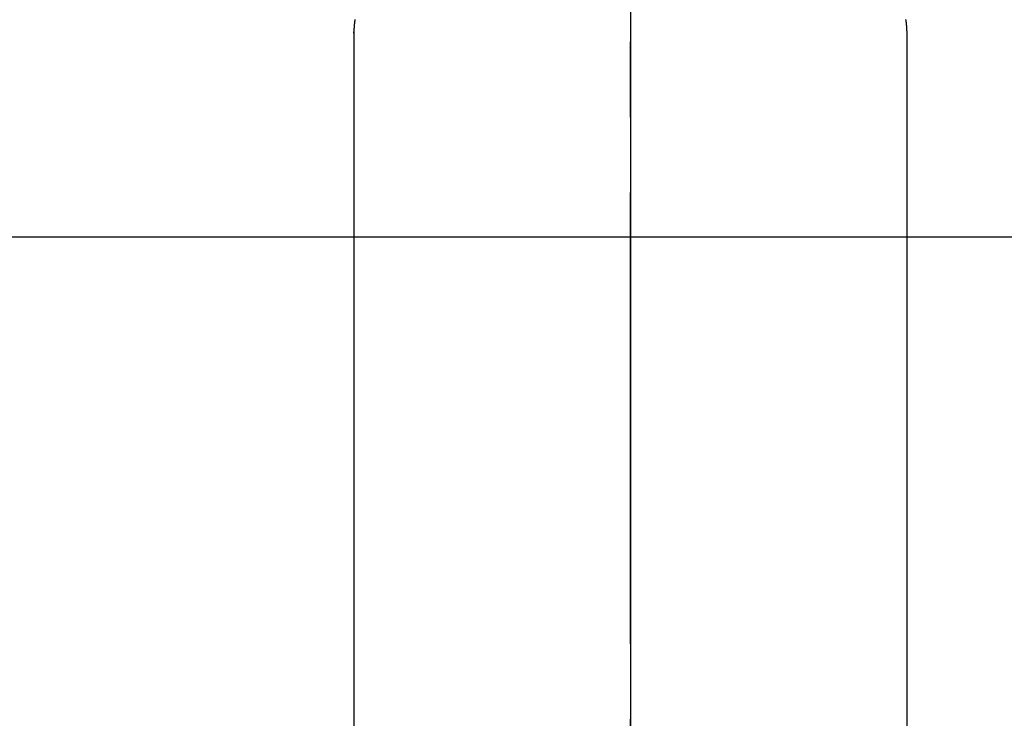
# Model space of a CAD drawing. Extents: x 27948 to 54421, y -33066 to -24196.
# Drawn here: x 44962 to 45043, y -26013 to -25955 of the extents above; entities that cross this region are included whole.
import ezdxf

# ---------------------------------------------------------------- set-up
doc = ezdxf.new("R2010")
doc.units = 0
doc.header["$LTSCALE"] = 50
doc.header["$MEASUREMENT"] = 0
doc.linetypes.add('CENTER2', pattern=[1.125, 0.75, -0.125, 0.125, -0.125])
doc.layers.get('0').update_dxf_attribs({"linetype": 'CONTINUOUS'})
for name, color, linetype in [('150-機器', 8, 'CONTINUOUS'), ('160-文字', 254, 'CONTINUOUS'), ('166-寸法B', 11, 'CONTINUOUS')]:
    doc.layers.add(name, color=color, linetype=linetype)
doc.styles.add('KH001', font='txt')
doc.dimstyles.new('KH1xx030', dxfattribs={"dimscale": 30, "dimtxt": 2, "dimasz": 0.6, "dimexe": 0.3, "dimexo": 1.2, "dimgap": 0.5, "dimtad": 3, "dimdec": 1, "dimdsep": 46, "dimlunit": 6, "dimtxsty": 'KH001', "dimblk": 'DOT', "dimcen": 1, "dimdle": 1, "dimclrd": 256, "dimclre": 256, "dimclrt": 256, "dimadec": 0, "dimazin": 0, "dimtfac": 1, "dimtdec": 1, "dimtix": 1, "dimtmove": 2, "dimatfit": 3, "dimldrblk": 'CLOSEDBLANK', "dimfxl": 1, "dimtolj": 1, "dimtzin": 0, "dimlwd": -1, "dimlwe": -1, "dimarcsym": 0})

# ---------------------------------------------------------------- blocks, each defined once
blk = doc.blocks.new('F402_H')
at = {"layer": '150-機器', "color": 161, "linetype": 'CENTER2'}
blk.add_line((0, 136.026), (0, -355.416), dxfattribs=at)
at = {"layer": '150-機器', "color": 13, "linetype": 'Continuous'}
for p, q in [((-22.94, -188.264), (-22.939, -188.142)), ((-22.939, -188.142), (-22.939, -261.807)), ((22.939, -188.142), (22.939, -261.807))]:
    blk.add_line(p, q, dxfattribs=at)
for points in [[(-22.853, -187.127), (-22.857, -187.158), (-22.862, -187.189), (-22.866, -187.22), (-22.87, -187.251), (-22.875, -187.282), (-22.879, -187.313), (-22.881, -187.334), (-22.884, -187.354), (-22.886, -187.375), (-22.889, -187.396), (-22.893, -187.437), (-22.898, -187.478), (-22.902, -187.519), (-22.906, -187.56), (-22.908, -187.592), (-22.911, -187.623), (-22.914, -187.654), (-22.917, -187.685), (-22.919, -187.716), (-22.921, -187.747), (-22.924, -187.778), (-22.926, -187.809), (-22.927, -187.84), (-22.929, -187.871), (-22.93, -187.902), (-22.932, -187.933), (-22.933, -187.965), (-22.934, -187.996), (-22.935, -188.027), (-22.937, -188.058), (-22.937, -188.079), (-22.938, -188.1), (-22.938, -188.121), (-22.939, -188.142)], [(22.853, -187.127), (22.857, -187.158), (22.862, -187.189), (22.866, -187.22), (22.87, -187.251), (22.875, -187.282), (22.879, -187.313), (22.881, -187.334), (22.884, -187.354), (22.886, -187.375), (22.889, -187.396), (22.893, -187.437), (22.898, -187.478), (22.902, -187.519), (22.906, -187.56), (22.908, -187.592), (22.911, -187.623), (22.914, -187.654), (22.917, -187.685), (22.919, -187.716), (22.921, -187.747), (22.924, -187.778), (22.926, -187.809), (22.927, -187.84), (22.929, -187.871), (22.93, -187.902), (22.932, -187.933), (22.933, -187.965), (22.934, -187.996), (22.935, -188.027), (22.937, -188.058), (22.937, -188.079), (22.938, -188.1), (22.938, -188.121), (22.939, -188.142)]]:
    blk.add_lwpolyline(points, dxfattribs=at)
blk = doc.blocks.new('_ClosedBlank')
at = {"color": 0, "linetype": 'ByBlock', "lineweight": -2}
for p, q in [((-1, 0.1667), (0, 0)), ((-1, 0.1667), (-1, -0.1667)), ((0, 0), (-1, -0.1667))]:
    blk.add_line(p, q, dxfattribs=at)
blk = doc.blocks.new('_Dot')
at = {"color": 0, "linetype": 'ByBlock', "lineweight": -2}
blk.add_line((-0.5, 0), (-1, 0), dxfattribs=at)
at = {"color": 0, "linetype": 'ByBlock', "const_width": 0.5}
blk.add_lwpolyline([(-0.25, 0, 1), (0.25, 0, 1)], format="xyb", close=True, dxfattribs=at)

msp = doc.modelspace()

# ---------------------------------------------------------------- linework, layer by layer
at = {"layer": '150-機器', "color": 13}
for radius in [90.5, 80.5]:
    msp.add_circle((45012.31, -25973.433), radius, dxfattribs=at)
at = {"layer": '166-寸法B'}
for p, q in [((45012.31, -25842.197), (45012.31, -26100.509)), ((45144.711, -25973.433), (44879.91, -25973.433))]:
    msp.add_line(p, q, dxfattribs=at)

# ---------------------------------------------------------------- block references
at = {"layer": '150-機器'}
msp.add_blockref('F402_H', (45012.296, -25768.223), dxfattribs=at)

# ---------------------------------------------------------------- leaders
at = {"layer": '160-文字', "annotation_type": 0, "has_hookline": 1, "hookline_direction": 0, "text_width": 963.959}
msp.add_leader([(44892.296, -25761.052), (45940.668, -26813.09), (45958.668, -26813.09)], dimstyle='KH1xx030', override={"dimgap": 0.5, "dimtad": 1}, dxfattribs=at)

doc.saveas('drawing.dxf')
